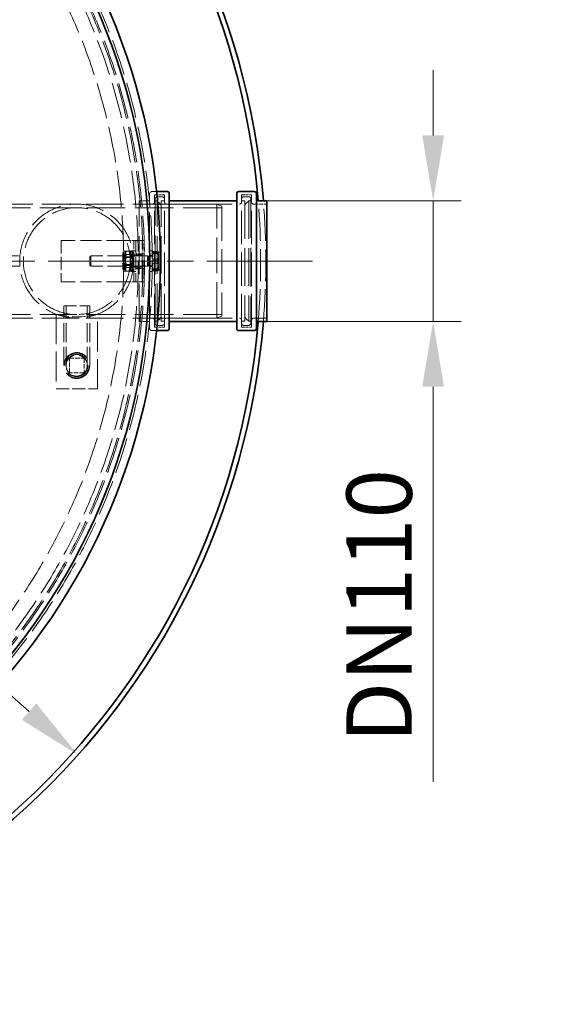
# Model space of a CAD drawing. Units: millimetres. Extents: x 0 to 10692, y 0 to 7560.
# Drawn here: x 5174 to 5677, y 2330 to 3280 of the extents above; entities that cross this region are included whole.
import ezdxf

# ---------------------------------------------------------------- set-up
doc = ezdxf.new("R2010")
doc.units = ezdxf.units.MM
doc.header["$LTSCALE"] = 18
for name, pattern in [('CHAIN', [0.3543, 0.2362, -0.0295, 0.0591, -0.0295]), ('DASH_DOT', [0.182, 0.1181, -0.0295, 0.0049, -0.0295]), ('DASHED_SPACE', [0.2067, 0.1654, -0.0413])]:
    doc.linetypes.add(name, pattern=pattern)
doc.layers.add('Center Mark (ISO)', color=1, linetype='DASH_DOT', lineweight=9, true_color=0xff0000)
doc.layers.add('Hidden (ISO)', color=7, linetype='DASHED_SPACE', lineweight=9, true_color=0x0080c0)
doc.layers.add('Dimension (ISO)', color=3, linetype='Continuous', lineweight=9)
doc.layers.add('Visible (ISO)', color=7, linetype='Continuous', lineweight=35)
doc.styles.add('Note Text (ISO)', font='tahoma.ttf')
doc.dimstyles.new('Default (ISO)', dxfattribs={"dimscale": 18, "dimtxt": 3.5, "dimasz": 3.5, "dimexe": 1.5, "dimexo": 0, "dimgap": 1, "dimtad": 1, "dimrnd": 1e-08, "dimtxsty": 'Note Text (ISO)', "dimcen": 0.09, "dimdle": 10, "dimclrd": 256, "dimclre": 256, "dimclrt": 256, "dimazin": 2, "dimtfac": 1.001486, "dimtmove": 0, "dimatfit": 3, "dimfxl": 1, "dimtolj": 1, "dimlwd": -1, "dimlwe": -1, "dimarcsym": 0})

# ---------------------------------------------------------------- blocks, each defined once
blk = doc.blocks.new('*D47')
at = {"layer": 'Defpoints', "color": 0, "transparency": 16777216}
for p in [(5412.12, 3105), (5412.12, 2988.6), (5572.51, 2988.6)]:
    blk.add_point(p, dxfattribs=at)
at = {"layer": 'Dimension (ISO)', "transparency": 16777216}
for p, q in [((5572.51, 3168), (5572.51, 3231)), ((5412.12, 3105), (5599.51, 3105)), ((5572.51, 3105), (5572.51, 2988.6)), ((5412.12, 2988.6), (5599.51, 2988.6)), ((5572.51, 2925.6), (5572.51, 2544.52))]:
    blk.add_line(p, q, dxfattribs=at)
for points in [[(5562.01, 3168), (5583.01, 3168), (5572.51, 3105)], [(5562.01, 2925.6), (5583.01, 2925.6), (5572.51, 2988.6)]]:
    blk.add_solid(points, dxfattribs=at)
at = {"layer": 'Dimension (ISO)', "transparency": 16777216, "insert": (5488.92, 2562.52), "char_height": 63, "attachment_point": 1, "rotation": 90, "style": 'Note Text (ISO)'}
blk.add_mtext('\\A1; \\fTahoma|b0|i0;\\H63.0000;DN110', dxfattribs=at)
blk = doc.blocks.new('*D55')
at = {"layer": 'Defpoints', "color": 0, "transparency": 16777216}
for p in [(4158.45, 3523.29), (5229.98, 2570.31)]:
    blk.add_point(p, dxfattribs=at)
at = {"layer": 'Dimension (ISO)', "transparency": 16777216}
for p, q in [((4158.45, 3523.29), (3896.22, 3756.52)), ((5182.9, 2612.17), (4205.53, 3481.43))]:
    blk.add_line(p, q, dxfattribs=at)
for points in [[(4212.51, 3489.27), (4198.55, 3473.58), (4158.45, 3523.29)], [(5189.88, 2620.02), (5175.93, 2604.33), (5229.98, 2570.31)]]:
    blk.add_solid(points, dxfattribs=at)
at = {"layer": 'Dimension (ISO)', "transparency": 16777216, "insert": (3966.72, 3808.71), "char_height": 63, "attachment_point": 1, "rotation": 318.35087, "style": 'Note Text (ISO)'}
blk.add_mtext('\\A1;∅1434', dxfattribs=at)

msp = doc.modelspace()

# ---------------------------------------------------------------- linework, layer by layer
at = {"layer": 'Center Mark (ISO)', "linetype": 'CHAIN', "ltscale": 23.990969}
msp.add_line((5456.2159, 3046.8), (3932.2159, 3046.8), dxfattribs=at)
at = {"layer": 'Hidden (ISO)', "ltscale": 12.371914}
for p, q in [((5299.1159, 3056.8), (5299.1159, 3111.8)), ((5299.1159, 2981.8), (5299.1159, 3036.8))]:
    msp.add_line(p, q, dxfattribs=at)
at = {"layer": 'Hidden (ISO)', "ltscale": 0.501609}
for p, q in [((5301.1159, 3113.8), (5305.8573, 3113.8)), ((5301.1159, 2979.8), (5305.8573, 2979.8))]:
    msp.add_line(p, q, dxfattribs=at)
at = {"layer": 'Hidden (ISO)', "ltscale": 10.774262}
for p, q in [((5303.8159, 2983), (5303.8159, 3110.6)), ((5313.4159, 2983), (5313.4159, 3110.6)), ((5387.8159, 2983), (5387.8159, 3110.6)), ((5397.4159, 2983), (5397.4159, 3110.6))]:
    msp.add_line(p, q, dxfattribs=at)
at = {"layer": 'Hidden (ISO)', "ltscale": 1.015738}
for p, q in [((5303.8159, 3110.6), (5313.4159, 3110.6)), ((5387.8159, 3110.6), (5397.4159, 3110.6)), ((5303.8159, 2983), (5313.4159, 2983)), ((5387.8159, 2983), (5397.4159, 2983))]:
    msp.add_line(p, q, dxfattribs=at)
at = {"layer": 'Hidden (ISO)', "ltscale": 12.665669}
for p, q in [((5304.4159, 2986.8), (5304.4159, 3106.8)), ((5396.8159, 3106.8), (5396.8159, 2986.8))]:
    msp.add_line(p, q, dxfattribs=at)
at = {"layer": 'Hidden (ISO)', "ltscale": 0.528982}
for p, q in [((5306.4159, 3108.8), (5311.4159, 3108.8)), ((5394.8159, 3108.8), (5389.8159, 3108.8)), ((5306.4159, 2984.8), (5311.4159, 2984.8)), ((5394.8159, 2984.8), (5389.8159, 2984.8))]:
    msp.add_line(p, q, dxfattribs=at)
at = {"layer": 'Hidden (ISO)', "ltscale": 11.945504}
for p, q in [((5228.8825, 3098.3), (4828.8825, 3098.3)), ((5228.8825, 2995.3), (4828.8825, 2995.3))]:
    msp.add_line(p, q, dxfattribs=at)
at = {"layer": 'Hidden (ISO)', "ltscale": 11.340738}
msp.add_line((5228.8825, 3101.8), (5060.1051, 3101.8), dxfattribs=at)
at = {"layer": 'Hidden (ISO)', "ltscale": 12.094824}
for p, q in [((5363.8825, 3101.8), (5228.8825, 3101.8)), ((5363.8825, 2991.8), (5228.8825, 2991.8))]:
    msp.add_line(p, q, dxfattribs=at)
at = {"layer": 'Hidden (ISO)', "ltscale": 12.54278}
for p, q in [((5368.8825, 3098.3), (5228.8825, 3098.3)), ((5368.8825, 2995.3), (5228.8825, 2995.3))]:
    msp.add_line(p, q, dxfattribs=at)
at = {"layer": 'Hidden (ISO)', "ltscale": 12.2857}
msp.add_line((5289.1159, 2988.6), (5289.1159, 3105), dxfattribs=at)
at = {"layer": 'Hidden (ISO)', "ltscale": 1.058065}
for p, q in [((5289.1159, 3105), (5299.1159, 3105)), ((5173.8825, 3041.8), (5173.8825, 3051.8)), ((5289.1159, 2988.6), (5299.1159, 2988.6))]:
    msp.add_line(p, q, dxfattribs=at)
at = {"layer": 'Hidden (ISO)', "ltscale": 1.343769}
for p, q in [((5289.1159, 3101.8), (5301.8159, 3101.8)), ((5399.4159, 3101.8), (5412.1159, 3101.8)), ((5289.1159, 2991.8), (5301.8159, 2991.8)), ((5399.4159, 2991.8), (5412.1159, 2991.8))]:
    msp.add_line(p, q, dxfattribs=at)
at = {"layer": 'Hidden (ISO)', "ltscale": 0.520575}
for p, q in [((5291.6898, 3101.8), (5296.6103, 3101.8)), ((5291.6898, 2991.8), (5296.6103, 2991.8))]:
    msp.add_line(p, q, dxfattribs=at)
at = {"layer": 'Hidden (ISO)', "ltscale": 0.211533}
for p, q in [((5304.4159, 3104.8), (5306.4159, 3104.8)), ((5396.8159, 3104.8), (5394.8159, 3104.8)), ((5275.8513, 3050.988), (5273.8513, 3050.988)), ((5276.6325, 3056.4696), (5274.6325, 3056.4696)), ((5276.6325, 3053.0924), (5274.6325, 3053.0924)), ((5276.6325, 3050.1771), (5274.6325, 3050.1771)), ((5283.3825, 3056.8), (5281.3825, 3056.8)), ((5283.3825, 3052.05), (5281.3825, 3052.05)), ((5275.8513, 3042.612), (5273.8513, 3042.612)), ((5276.6325, 3043.4229), (5274.6325, 3043.4229)), ((5276.6325, 3040.5076), (5274.6325, 3040.5076)), ((5283.3825, 3041.55), (5281.3825, 3041.55)), ((5276.6325, 3037.1304), (5274.6325, 3037.1304)), ((5283.3825, 3036.8), (5281.3825, 3036.8)), ((5304.4159, 2988.8), (5306.4159, 2988.8)), ((5396.8159, 2988.8), (5394.8159, 2988.8))]:
    msp.add_line(p, q, dxfattribs=at)
at = {"layer": 'Hidden (ISO)', "ltscale": 12.243481}
for p, q in [((5306.4159, 2988.8), (5306.4159, 3104.8)), ((5310.4159, 2988.8), (5310.4159, 3104.8)), ((5390.8159, 3104.8), (5390.8159, 2988.8)), ((5394.8159, 3104.8), (5394.8159, 2988.8))]:
    msp.add_line(p, q, dxfattribs=at)
at = {"layer": 'Hidden (ISO)', "ltscale": 0.598488}
for p, q in [((5310.4159, 3100.8), (5306.4159, 3104.8)), ((5390.8159, 3100.8), (5394.8159, 3104.8)), ((5310.4159, 2992.8), (5306.4159, 2988.8)), ((5390.8159, 2992.8), (5394.8159, 2988.8))]:
    msp.add_line(p, q, dxfattribs=at)
at = {"layer": 'Hidden (ISO)', "ltscale": 0.317349}
for p, q in [((5310.4159, 3104.8), (5313.4159, 3104.8)), ((5390.8159, 3104.8), (5387.8159, 3104.8)), ((5310.4159, 2988.8), (5313.4159, 2988.8)), ((5390.8159, 2988.8), (5387.8159, 2988.8))]:
    msp.add_line(p, q, dxfattribs=at)
at = {"layer": 'Hidden (ISO)', "ltscale": 9.460839}
for p, q in [((5315.4159, 3101.8), (5385.8159, 3101.8)), ((5315.4159, 2991.8), (5385.8159, 2991.8))]:
    msp.add_line(p, q, dxfattribs=at)
at = {"layer": 'Hidden (ISO)', "ltscale": 11.610197}
msp.add_line((5363.8825, 2991.8), (5363.8825, 3101.8), dxfattribs=at)
at = {"layer": 'Hidden (ISO)', "ltscale": 0.569739}
for p, q in [((5368.8825, 3099.8), (5363.8825, 3101.8)), ((5368.8825, 2993.8), (5363.8825, 2991.8))]:
    msp.add_line(p, q, dxfattribs=at)
at = {"layer": 'Hidden (ISO)', "ltscale": 11.188008}
msp.add_line((5368.8825, 3099.8), (5368.8825, 2993.8), dxfattribs=at)
at = {"layer": 'Hidden (ISO)', "ltscale": 6.772155}
for p, q in [((5277.8825, 3066.8), (5213.8825, 3066.8)), ((5277.8825, 3026.8), (5213.8825, 3026.8))]:
    msp.add_line(p, q, dxfattribs=at)
at = {"layer": 'Hidden (ISO)', "ltscale": 4.232559}
for p, q in [((5213.8825, 3066.8), (5213.8825, 3026.8)), ((5283.8825, 3026.8), (5283.8825, 3066.8)), ((5285.8825, 3066.8), (5285.8825, 3026.8)), ((5291.8825, 3026.8), (5291.8825, 3066.8)), ((5293.8825, 3026.8), (5293.8825, 3066.8)), ((5208.8825, 2923.5249), (5248.8825, 2923.5249))]:
    msp.add_line(p, q, dxfattribs=at)
at = {"layer": 'Hidden (ISO)', "ltscale": 1.329629}
for p, q in [((5285.8825, 3066.8), (5277.8825, 3066.8)), ((5285.8825, 3026.8), (5277.8825, 3026.8))]:
    msp.add_line(p, q, dxfattribs=at)
at = {"layer": 'Hidden (ISO)', "ltscale": 0.846432}
for p, q in [((5285.8825, 3066.8), (5293.8825, 3066.8)), ((5291.8825, 3052.8), (5283.8825, 3052.8)), ((5293.8825, 3053.8), (5285.8825, 3053.8)), ((5291.8825, 3040.8), (5283.8825, 3040.8)), ((5293.8825, 3039.8), (5285.8825, 3039.8)), ((5285.8825, 3026.8), (5293.8825, 3026.8))]:
    msp.add_line(p, q, dxfattribs=at)
at = {"layer": 'Hidden (ISO)', "ltscale": 10.424396}
msp.add_line((5064.182, 3051.8), (5173.8825, 3051.8), dxfattribs=at)
at = {"layer": 'Hidden (ISO)', "ltscale": 0.137609}
for p, q in [((5241.6159, 3050.8798), (5242.5362, 3051.8)), ((5241.6159, 3042.7202), (5242.5362, 3041.8))]:
    msp.add_line(p, q, dxfattribs=at)
at = {"layer": 'Hidden (ISO)', "ltscale": 1.356166}
msp.add_line((5241.6159, 3042.7202), (5241.6159, 3050.8798), dxfattribs=at)
at = {"layer": 'Hidden (ISO)', "ltscale": 1.662061}
for p, q in [((5242.5362, 3051.8), (5242.5362, 3041.8)), ((5297.1159, 3051.8), (5297.1159, 3041.8))]:
    msp.add_line(p, q, dxfattribs=at)
at = {"layer": 'Hidden (ISO)', "ltscale": 5.775334}
for p, q in [((5297.1159, 3051.8), (5242.5362, 3051.8)), ((5297.1159, 3041.8), (5242.5362, 3041.8))]:
    msp.add_line(p, q, dxfattribs=at)
at = {"layer": 'Hidden (ISO)', "ltscale": 0.171298}
for p, q in [((5273.3825, 3054.45), (5274.1924, 3055.8528)), ((5275.3825, 3054.45), (5276.1924, 3055.8528)), ((5281.3825, 3054.45), (5280.5726, 3055.8528)), ((5283.3825, 3054.45), (5282.5726, 3055.8528)), ((5273.3825, 3039.15), (5274.1924, 3037.7472)), ((5275.3825, 3039.15), (5276.1924, 3037.7472)), ((5281.3825, 3039.15), (5280.5726, 3037.7472)), ((5283.3825, 3039.15), (5282.5726, 3037.7472))]:
    msp.add_line(p, q, dxfattribs=at)
at = {"layer": 'Hidden (ISO)', "ltscale": 2.543007}
for p, q in [((5273.3825, 3054.45), (5273.3825, 3039.15)), ((5275.3825, 3054.45), (5275.3825, 3039.15))]:
    msp.add_line(p, q, dxfattribs=at)
at = {"layer": 'Hidden (ISO)', "ltscale": 0.099103}
for p, q in [((5273.8513, 3050.988), (5273.3825, 3051.7999)), ((5275.8513, 3050.988), (5275.3825, 3051.7999)), ((5280.9138, 3050.988), (5281.3825, 3051.7999)), ((5282.9138, 3050.988), (5283.3825, 3051.7999)), ((5273.8513, 3042.612), (5273.3825, 3041.8001)), ((5275.8513, 3042.612), (5275.3825, 3041.8001)), ((5280.9138, 3042.612), (5281.3825, 3041.8001)), ((5282.9138, 3042.612), (5283.3825, 3041.8001))]:
    msp.add_line(p, q, dxfattribs=at)
at = {"layer": 'Hidden (ISO)', "ltscale": 1.392126}
for p, q in [((5273.8513, 3042.612), (5273.8513, 3050.988)), ((5275.8513, 3042.612), (5275.8513, 3050.988)), ((5280.9138, 3050.988), (5280.9138, 3042.612)), ((5282.9138, 3050.988), (5282.9138, 3042.612))]:
    msp.add_line(p, q, dxfattribs=at)
at = {"layer": 'Hidden (ISO)', "ltscale": 0.747229}
for p, q in [((5282.9138, 3050.988), (5275.8513, 3050.988)), ((5282.9138, 3042.612), (5275.8513, 3042.612))]:
    msp.add_line(p, q, dxfattribs=at)
at = {"layer": 'Hidden (ISO)', "ltscale": 0.581904}
for p, q in [((5282.1326, 3056.4696), (5276.6325, 3056.4696)), ((5282.1326, 3053.0924), (5276.6325, 3053.0924)), ((5282.1326, 3050.1771), (5276.6325, 3050.1771)), ((5282.1326, 3043.4229), (5276.6325, 3043.4229)), ((5282.1326, 3040.5076), (5276.6325, 3040.5076)), ((5282.1326, 3037.1304), (5276.6325, 3037.1304))]:
    msp.add_line(p, q, dxfattribs=at)
at = {"layer": 'Hidden (ISO)', "ltscale": 3.324223}
for p, q in [((5281.3825, 3036.8), (5281.3825, 3056.8)), ((5283.3825, 3036.8), (5283.3825, 3056.8)), ((5299.1159, 3036.8), (5299.1159, 3056.8)), ((5301.6159, 3036.8), (5301.6159, 3056.8))]:
    msp.add_line(p, q, dxfattribs=at)
at = {"layer": 'Hidden (ISO)', "ltscale": 0.264441}
for p, q in [((5285.8825, 3056.8), (5283.3825, 3056.8)), ((5285.8825, 3052.05), (5283.3825, 3052.05)), ((5301.6159, 3056.8), (5299.1159, 3056.8)), ((5301.6159, 3052.05), (5299.1159, 3052.05)), ((5285.8825, 3041.55), (5283.3825, 3041.55)), ((5301.6159, 3041.55), (5299.1159, 3041.55)), ((5285.8825, 3036.8), (5283.3825, 3036.8)), ((5301.6159, 3036.8), (5299.1159, 3036.8))]:
    msp.add_line(p, q, dxfattribs=at)
at = {"layer": 'Hidden (ISO)', "ltscale": 0.106334}
for p, q in [((5298.0362, 3051.3941), (5297.1159, 3051.8)), ((5298.0362, 3042.2059), (5297.1159, 3041.8))]:
    msp.add_line(p, q, dxfattribs=at)
at = {"layer": 'Hidden (ISO)', "ltscale": 1.527111}
msp.add_line((5298.0362, 3051.3941), (5298.0362, 3042.2059), dxfattribs=at)
at = {"layer": 'Hidden (ISO)', "ltscale": 0.378694}
for p, q in [((5301.6159, 3051.3941), (5298.0362, 3051.3941)), ((5301.6159, 3042.2059), (5298.0362, 3042.2059))]:
    msp.add_line(p, q, dxfattribs=at)
at = {"layer": 'Hidden (ISO)', "ltscale": 0.0634}
for p, q in [((5302.216, 3054.5), (5301.6159, 3054.5)), ((5302.216, 3039.1), (5301.6159, 3039.1))]:
    msp.add_line(p, q, dxfattribs=at)
at = {"layer": 'Hidden (ISO)', "ltscale": 0.533301}
for p, q in [((5302.216, 3056.1023), (5307.2569, 3056.1023)), ((5302.216, 3055.3573), (5307.2569, 3055.3573)), ((5302.216, 3055.2415), (5307.2569, 3055.2415)), ((5302.216, 3054.1624), (5307.2569, 3054.1624)), ((5302.216, 3048.7398), (5307.2569, 3048.7398)), ((5302.216, 3046.9158), (5307.2569, 3046.9158)), ((5302.216, 3046.6842), (5307.2569, 3046.6842)), ((5302.216, 3044.8602), (5307.2569, 3044.8602)), ((5302.216, 3039.4376), (5307.2569, 3039.4376)), ((5302.216, 3038.3585), (5307.2569, 3038.3585)), ((5302.216, 3038.2427), (5307.2569, 3038.2427)), ((5302.216, 3037.4977), (5307.2569, 3037.4977))]:
    msp.add_line(p, q, dxfattribs=at)
at = {"layer": 'Hidden (ISO)', "ltscale": 0.104989}
msp.add_line((5302.216, 3055.3573), (5302.216, 3056.1023), dxfattribs=at)
at = {"layer": 'Hidden (ISO)', "ltscale": 1.038484}
for p, q in [((5302.216, 3055.2415), (5302.216, 3055.3573)), ((5302.216, 3046.6842), (5302.216, 3055.2415)), ((5302.216, 3038.2427), (5302.216, 3046.6842))]:
    msp.add_line(p, q, dxfattribs=at)
at = {"layer": 'Hidden (ISO)', "ltscale": 0.020727}
for p, q in [((5308.0157, 3055.3006), (5307.9173, 3055.471)), ((5308.0157, 3038.2994), (5307.9173, 3038.129))]:
    msp.add_line(p, q, dxfattribs=at)
at = {"layer": 'Hidden (ISO)'}
for p, q in [((5308.016, 3055.3), (5308.0157, 3055.3006)), ((5308.016, 3038.3), (5308.0157, 3038.2994))]:
    msp.add_line(p, q, dxfattribs=at)
at = {"layer": 'Hidden (ISO)', "ltscale": 0.010508}
msp.add_line((5308.016, 3055.2994), (5308.016, 3055.3), dxfattribs=at)
at = {"layer": 'Hidden (ISO)', "ltscale": 0.941791}
for p, q in [((5308.016, 3050.9629), (5308.016, 3055.2994)), ((5308.016, 3042.4635), (5308.016, 3050.9629))]:
    msp.add_line(p, q, dxfattribs=at)
at = {"layer": 'Hidden (ISO)', "ltscale": 10.424397}
msp.add_line((5173.8825, 3041.8), (5064.1819, 3041.8), dxfattribs=at)
at = {"layer": 'Hidden (ISO)', "ltscale": 0.931183}
msp.add_line((5308.016, 3038.3), (5308.016, 3042.4635), dxfattribs=at)
at = {"layer": 'Hidden (ISO)', "ltscale": 0.398753}
msp.add_line((5302.216, 3037.4977), (5302.216, 3038.2427), dxfattribs=at)
at = {"layer": 'Hidden (ISO)', "ltscale": 4.155303}
msp.add_line((5216.3825, 3003.5249), (5241.3825, 3003.5249), dxfattribs=at)
at = {"layer": 'Hidden (ISO)', "ltscale": 6.084347}
for p, q in [((5216.3825, 2946.0249), (5216.3825, 3003.5249)), ((5218.6825, 2946.0249), (5218.6825, 3003.5249)), ((5239.0825, 2946.0249), (5239.0825, 3003.5249)), ((5241.3825, 2946.0249), (5241.3825, 3003.5249))]:
    msp.add_line(p, q, dxfattribs=at)
at = {"layer": 'Hidden (ISO)', "ltscale": 9.681279}
for p, q in [((5208.8825, 2995.5652), (5208.8825, 2923.5249)), ((5248.8825, 2923.5249), (5248.8825, 2995.5652))]:
    msp.add_line(p, q, dxfattribs=at)
at = {"layer": 'Hidden (ISO)', "ltscale": 0.380047}
for p, q in [((5216.8825, 2993.1251), (5216.8825, 2996.7176)), ((5240.8825, 2993.1251), (5240.8825, 2996.7176))]:
    msp.add_line(p, q, dxfattribs=at)
at = {"layer": 'Hidden (ISO)', "ltscale": 11.340745}
msp.add_line((5228.8825, 2991.8), (5060.105, 2991.8), dxfattribs=at)
at = {"layer": 'Hidden (ISO)', "ltscale": 1.481331}
for p, q in [((5221.8825, 2939.0249), (5221.8825, 2953.0249)), ((5221.8825, 2953.0249), (5235.8825, 2953.0249)), ((5235.8825, 2953.0249), (5235.8825, 2939.0249)), ((5235.8825, 2939.0249), (5221.8825, 2939.0249))]:
    msp.add_line(p, q, dxfattribs=at)
at = {"layer": 'Hidden (ISO)', "ltscale": 11.658173}
msp.add_circle((4694.2159, 3046.8), 607.5, dxfattribs=at)
at = {"layer": 'Hidden (ISO)', "ltscale": 11.608278}
msp.add_circle((4694.2159, 3046.8), 604.9, dxfattribs=at)
at = {"layer": 'Hidden (ISO)', "ltscale": 11.646592}
msp.add_circle((4694.2159, 3046.8), 600, dxfattribs=at)
at = {"layer": 'Hidden (ISO)', "ltscale": 11.617476}
msp.add_circle((4694.2159, 3046.8), 598.5, dxfattribs=at)
at = {"layer": 'Hidden (ISO)', "ltscale": 11.664265}
msp.add_circle((4694.2159, 3046.8), 594.0034, dxfattribs=at)
at = {"layer": 'Hidden (ISO)', "ltscale": 11.660458}
msp.add_circle((4694.2159, 3046.8), 580, dxfattribs=at)
at = {"layer": 'Hidden (ISO)', "ltscale": 11.294462}
msp.add_circle((5228.8825, 3046.8), 55, dxfattribs=at)
msp.add_circle((5228.8825, 3046.8), 55, dxfattribs=at)
at = {"layer": 'Hidden (ISO)', "ltscale": 11.750804}
msp.add_circle((5228.8825, 3046.8), 51.5, dxfattribs=at)
msp.add_circle((5228.8825, 3046.8), 51.5, dxfattribs=at)
at = {"layer": 'Hidden (ISO)', "ltscale": 10.554725}
msp.add_circle((5228.8825, 2946.0249), 12.5, dxfattribs=at)
at = {"layer": 'Hidden (ISO)', "ltscale": 10.083852}
msp.add_circle((5228.8825, 2946.0249), 11.9423, dxfattribs=at)
at = {"layer": 'Hidden (ISO)', "ltscale": 9.028379}
msp.add_circle((5228.8825, 2946.0249), 10.6923, dxfattribs=at)
at = {"layer": 'Hidden (ISO)', "ltscale": 6.796478}
msp.add_circle((5228.8825, 2946.0249), 10.2225, dxfattribs=at)
at = {"layer": 'Hidden (ISO)', "ltscale": 6.781518}
msp.add_circle((5228.8825, 2946.0249), 10.2, dxfattribs=at)
at = {"layer": 'Hidden (ISO)', "ltscale": 0.332332}
for centre, start, end in [((5301.1159, 3111.8), 90, 180), ((5306.4159, 3106.8), 90, 180), ((5311.4159, 3106.8), 0, 90), ((5389.8159, 3106.8), 90, 180), ((5394.8159, 3106.8), 0, 90), ((5301.8159, 3103.8), 270, 0), ((5315.4159, 3103.8), 180, 270), ((5385.8159, 3103.8), 270, 0), ((5399.4159, 3103.8), 180, 270), ((5301.8159, 2989.8), 0, 90), ((5306.4159, 2986.8), 180, 270), ((5311.4159, 2986.8), 270, 0), ((5315.4159, 2989.8), 90, 180), ((5385.8159, 2989.8), 0, 90), ((5389.8159, 2986.8), 180, 270), ((5394.8159, 2986.8), 270, 0), ((5399.4159, 2989.8), 90, 180), ((5301.1159, 2981.8), 180, 270)]:
    msp.add_arc(centre, 2, start, end, dxfattribs=at)
at = {"layer": 'Hidden (ISO)', "ltscale": 10.440074}
msp.add_arc((4694.2159, 3046.8), 712, 355.3113216, 4.6886784, dxfattribs=at)
at = {"layer": 'Hidden (ISO)', "ltscale": 10.439912}
msp.add_arc((4694.2159, 3046.8), 717, 355.3440905, 4.6559095, dxfattribs=at)
at = {"layer": 'Hidden (ISO)', "ltscale": 4.277937}
msp.add_arc((5228.8825, 3073.0249), 80, 255.5224878, 284.4775122, dxfattribs=at)
at = {"layer": 'Hidden (ISO)', "ltscale": 1.054394}
for points in [[(5274.6325, 3056.4696), (5273.2158, 3054.781), (5274.6325, 3053.0924)], [(5274.6325, 3050.1771), (5273.2158, 3053.3234), (5274.6325, 3056.4696)], [(5274.6325, 3053.0924), (5273.2158, 3048.2576), (5274.6325, 3043.4229)], [(5274.6325, 3040.5076), (5273.2158, 3045.3424), (5274.6325, 3050.1771)], [(5276.6325, 3056.4696), (5275.2158, 3054.781), (5276.6325, 3053.0924)], [(5276.6325, 3050.1771), (5275.2158, 3053.3234), (5276.6325, 3056.4696)], [(5276.6325, 3053.0924), (5275.2158, 3048.2576), (5276.6325, 3043.4229)], [(5276.6325, 3040.5076), (5275.2158, 3045.3424), (5276.6325, 3050.1771)], [(5280.1326, 3056.4696), (5281.5492, 3053.3234), (5280.1326, 3050.1771)], [(5280.1326, 3053.0924), (5281.5492, 3054.781), (5280.1326, 3056.4696)], [(5280.1326, 3043.4229), (5281.5492, 3048.2576), (5280.1326, 3053.0924)], [(5280.1326, 3050.1771), (5281.5492, 3045.3424), (5280.1326, 3040.5076)], [(5282.1326, 3056.4696), (5283.5492, 3053.3234), (5282.1326, 3050.1771)], [(5282.1326, 3053.0924), (5283.5492, 3054.781), (5282.1326, 3056.4696)], [(5282.1326, 3043.4229), (5283.5492, 3048.2576), (5282.1326, 3053.0924)], [(5282.1326, 3050.1771), (5283.5492, 3045.3424), (5282.1326, 3040.5076)], [(5274.6325, 3043.4229), (5273.2158, 3040.2766), (5274.6325, 3037.1304)], [(5274.6325, 3037.1304), (5273.2158, 3038.819), (5274.6325, 3040.5076)], [(5276.6325, 3043.4229), (5275.2158, 3040.2766), (5276.6325, 3037.1304)], [(5276.6325, 3037.1304), (5275.2158, 3038.819), (5276.6325, 3040.5076)], [(5280.1326, 3037.1304), (5281.5492, 3040.2766), (5280.1326, 3043.4229)], [(5280.1326, 3040.5076), (5281.5492, 3038.819), (5280.1326, 3037.1304)], [(5282.1326, 3037.1304), (5283.5492, 3040.2766), (5282.1326, 3043.4229)], [(5282.1326, 3040.5076), (5283.5492, 3038.819), (5282.1326, 3037.1304)]]:
    msp.add_rational_spline(points, [1, 1.15470053838, 1], degree=2, dxfattribs=at)
at = {"layer": 'Hidden (ISO)', "ltscale": 0.527147}
for points in [[(5308.016, 3052.421), (5308.016, 3054.1295), (5307.2569, 3056.1023)], [(5307.2569, 3056.1023), (5308.016, 3055.5825), (5308.016, 3055.1323)], [(5307.2569, 3055.3573), (5308.016, 3053.0954), (5308.016, 3051.1365)], [(5308.016, 3055.2994), (5308.016, 3055.3263), (5307.2569, 3055.3573)], [(5307.2569, 3055.2415), (5308.016, 3055.2725), (5308.016, 3055.2994)], [(5308.016, 3050.9629), (5308.016, 3052.9486), (5307.2569, 3055.2415)], [(5308.016, 3055.1323), (5308.016, 3054.6822), (5307.2569, 3054.1624)], [(5307.2569, 3054.1624), (5308.016, 3051.6699), (5308.016, 3049.5113)], [(5307.2569, 3048.7398), (5308.016, 3050.7126), (5308.016, 3052.421)], [(5308.016, 3051.1365), (5308.016, 3049.1777), (5307.2569, 3046.9158)], [(5307.2569, 3046.6842), (5308.016, 3048.9772), (5308.016, 3050.9629)], [(5308.016, 3049.5113), (5308.016, 3047.3527), (5307.2569, 3044.8602)], [(5308.016, 3044.0887), (5308.016, 3046.2473), (5307.2569, 3048.7398)], [(5307.2569, 3046.9158), (5308.016, 3044.6228), (5308.016, 3042.6371)], [(5308.016, 3042.4635), (5308.016, 3044.4223), (5307.2569, 3046.6842)], [(5307.2569, 3044.8602), (5308.016, 3042.8874), (5308.016, 3041.179)], [(5307.2569, 3039.4376), (5308.016, 3041.9301), (5308.016, 3044.0887)], [(5308.016, 3042.6371), (5308.016, 3040.6514), (5307.2569, 3038.3585)], [(5307.2569, 3038.2427), (5308.016, 3040.5046), (5308.016, 3042.4635)], [(5308.016, 3041.179), (5308.016, 3039.4705), (5307.2569, 3037.4977)], [(5308.016, 3038.4677), (5308.016, 3038.9178), (5307.2569, 3039.4376)], [(5307.2569, 3037.4977), (5308.016, 3038.0175), (5308.016, 3038.4677)], [(5307.2569, 3038.3585), (5308.016, 3038.3275), (5308.016, 3038.3006)], [(5308.016, 3038.3006), (5308.016, 3038.2737), (5307.2569, 3038.2427)]]:
    msp.add_rational_spline(points, [1, 1.0379548493, 1], degree=2, dxfattribs=at)
at = {"layer": 'Visible (ISO)'}
for p, q in [((5305.8573, 3113.8), (5316.1159, 3113.8)), ((5318.1159, 3111.8), (5318.1159, 2981.8)), ((5383.1159, 2981.8), (5383.1159, 3111.8)), ((5385.1159, 3113.8), (5400.1159, 3113.8)), ((5402.1159, 3111.8), (5402.1159, 2981.8)), ((5318.1159, 3105), (5383.1159, 3105)), ((5402.1159, 3105), (5412.1159, 3105)), ((5412.1159, 2988.6), (5412.1159, 3105)), ((5318.1159, 2988.6), (5383.1159, 2988.6)), ((5402.1159, 2988.6), (5412.1159, 2988.6)), ((5305.8573, 2979.8), (5316.1159, 2979.8)), ((5385.1159, 2979.8), (5400.1159, 2979.8))]:
    msp.add_line(p, q, dxfattribs=at)
for radius in [615.3, 605.124]:
    msp.add_circle((4694.2159, 3046.8), radius, dxfattribs=at)
for centre, radius, start, end in [((4694.2159, 3046.8), 717, 4.6559095, 175.3440905), ((4694.2159, 3046.8), 712, 4.6886784, 175.3113216), ((5316.1159, 3111.8), 2, 0, 90), ((5385.1159, 3111.8), 2, 90, 180), ((5400.1159, 3111.8), 2, 0, 90), ((4694.2159, 3046.8), 717, 184.6559095, 355.3440905), ((4694.2159, 3046.8), 712, 184.6886784, 355.3113216), ((5316.1159, 2981.8), 2, 270, 0), ((5385.1159, 2981.8), 2, 180, 270), ((5400.1159, 2981.8), 2, 270, 0)]:
    msp.add_arc(centre, radius, start, end, dxfattribs=at)

# ---------------------------------------------------------------- dimensions: what is measured, and where the dimension line sits
at = {"layer": 'Dimension (ISO)'}
dim = msp.add_diameter_dim_2p(p1=(5229.9788, 2570.3053), p2=(4158.4531, 3523.2947), dimstyle='Default (ISO)', override={"dimgap": 1, "dimdec": 2, "dimlfac": 1, "dimtol": 0, "dimlim": 0, "dimtp": 0, "dimtm": 0, "dimtdec": 2, "dimatfit": 2}, dxfattribs=at)
dim.commit()
dim.dimension.update_dxf_attribs({"geometry": '*D55', "text_midpoint": (4003.7975, 3660.8417), "dimtype": 163})
dim = msp.add_linear_dim(base=(5572.5055, 2988.6), p1=(5412.1159, 3105), p2=(5412.1159, 2988.6), angle=90, text=' \\fTahoma|b0|i0;\\H63.0000;DN110', dimstyle='Default (ISO)', override={"dimatfit": 1}, dxfattribs=at)
dim.commit()
dim.dimension.update_dxf_attribs({"geometry": '*D47', "text_midpoint": (5572.5055, 2703.5587), "dimtype": 160})

doc.saveas('drawing.dxf')
